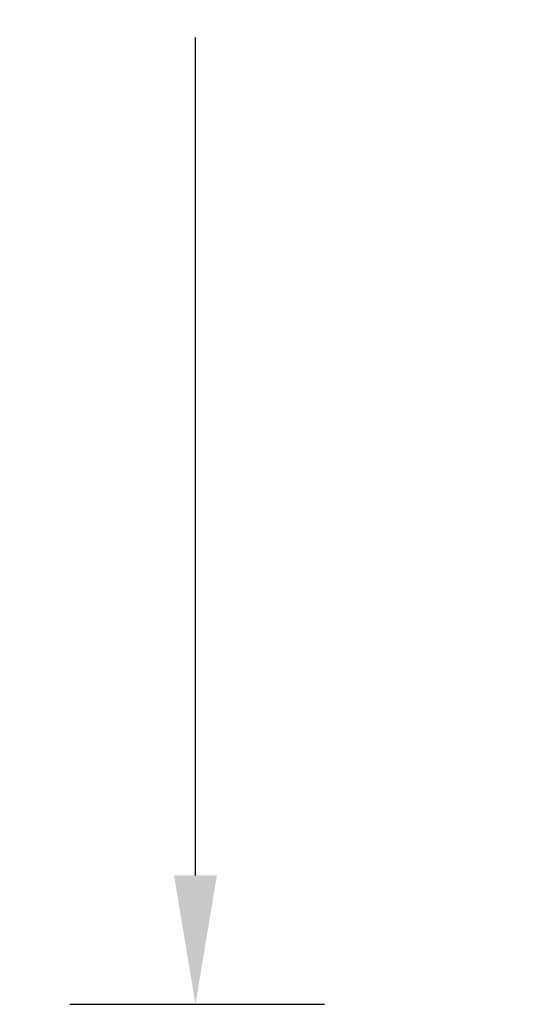
# Model space of a CAD drawing. Units: millimetres. Extents: x 637 to 11189, y 461 to 3533.
# Drawn here: x 10998 to 11037, y 3303 to 3379 of the extents above; entities that cross this region are included whole.
import ezdxf

# ---------------------------------------------------------------- set-up
doc = ezdxf.new("R2010")
doc.units = ezdxf.units.MM
doc.styles.add('Arial Unicode MS', font='ARIALUNI.TTF')
doc.dimstyles.get("Standard").update_dxf_attribs({"dimtxt": 0.18, "dimasz": 0.18, "dimexe": 0.18, "dimexo": 0.0625, "dimgap": 0.09, "dimtad": 0, "dimtih": 1, "dimtoh": 1, "dimdec": 4, "dimzin": 0, "dimdsep": 46, "dimtxsty": 'Standard', "dimcen": 0.09, "dimadec": 0, "dimazin": 0, "dimtfac": 1, "dimtdec": 4, "dimtofl": 0, "dimtmove": 0, "dimatfit": 3, "dimfxl": 1, "dimtolj": 1, "dimtzin": 0, "dimarcsym": 0})

# ---------------------------------------------------------------- blocks, each defined once
blk = doc.blocks.new('*D56')
at = {"color": 0, "linetype": 'ByBlock', "lineweight": -2}
for p, q in [((10929.157, 3482.907), (11021.256, 3482.907)), ((11011.256, 3407.925), (11011.256, 3472.907)), ((11011.256, 3312.943), (11011.256, 3377.925)), ((11001.516, 3302.943), (11021.256, 3302.943))]:
    blk.add_line(p, q, dxfattribs=at)
at = {"color": 0, "linetype": 'ByBlock', "lineweight": 50}
for points in [[(11011.256, 3482.907), (11012.922, 3472.907), (11009.589, 3472.907)], [(11011.256, 3302.943), (11012.922, 3312.943), (11009.589, 3312.943)]]:
    blk.add_solid(points, dxfattribs=at)
at = {"layer": 'Defpoints', "linetype": 'ByBlock', "lineweight": 50}
for p in [(10929.157, 3482.907), (11001.516, 3302.943)]:
    blk.add_point(p, dxfattribs=at)
at = {"color": 0, "linetype": 'ByBlock', "lineweight": 13, "insert": (11011.256, 3392.925), "char_height": 10, "attachment_point": 5, "style": 'Arial Unicode MS'}
blk.add_mtext('MAX 180', dxfattribs=at)

msp = doc.modelspace()

# ---------------------------------------------------------------- dimensions: what is measured, and where the dimension line sits
at = {"color": 7, "linetype": 'Continuous', "lineweight": 13}
dim = msp.add_linear_dim(base=(11011.256, 3482.907), p1=(11001.516, 3302.943), p2=(10929.157, 3482.907), angle=90, text='MAX 180', dimstyle='Standard', override={"dimtxt": 10, "dimasz": 10, "dimexe": 10, "dimexo": 0, "dimgap": 10, "dimdec": 0, "dimtxsty": 'Arial Unicode MS'}, dxfattribs=at)
dim.commit()
dim.dimension.update_dxf_attribs({"geometry": '*D56', "text_midpoint": (11011.256, 3392.925)})

doc.saveas('drawing.dxf')
